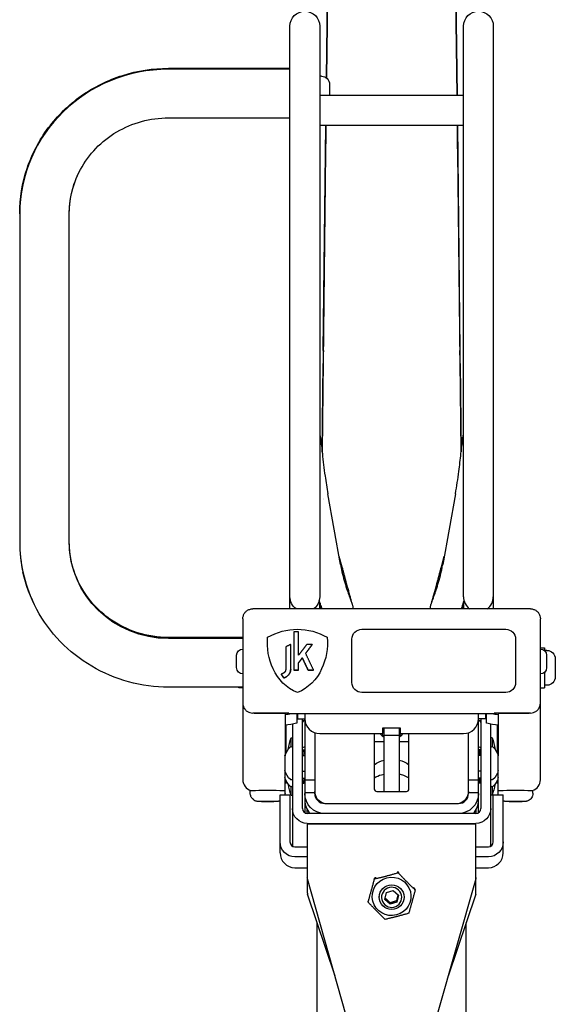
# Model space of a CAD drawing. Extents: x 0 to 16800, y 0 to 5940.
# Drawn here: x 14274 to 14490, y 3528 to 3925 of the extents above; entities that cross this region are included whole.
import ezdxf

# ---------------------------------------------------------------- set-up
doc = ezdxf.new("R2010")
doc.units = 0
doc.header["$LTSCALE"] = 125
doc.layers.add('Contour', color=4, linetype='Continuous')

# ---------------------------------------------------------------- blocks, each defined once
blk = doc.blocks.new('V10 400-EZ VA')
at = {"layer": 'Contour', "extrusion": (0, 1, 0)}
for p, q in [((577, 2055.57), (573.7, 1769.03)), ((573.72, 1769.02), (577, 2054.11)), ((626.38, 1761.9), (623, 2055.57)), ((623, 2054.11), (626.36, 1761.9)), ((559, 1554.98), (559, 1789.91)), ((571, 1789.91), (571, 1559.82)), ((629, 1559.82), (629, 1789.91)), ((641, 1789.91), (641, 1554.98)), ((510, 1772.91), (559, 1772.91)), ((559, 1772.52), (510, 1772.52)), ((559, 1772.5), (510, 1772.5)), ((571.65, 1769.73), (571, 1769.73)), ((575, 1766.38), (575, 1761.9)), ((629, 1761.9), (571, 1761.9)), ((510, 1752.91), (559, 1752.91)), ((629, 1749.9), (571, 1749.9)), ((572.45, 1659.18), (573.5, 1749.9)), ((626.5, 1749.9), (627.55, 1659.18)), ((573.36, 1738.99), (571.96, 1618.56)), ((628.04, 1618.56), (626.64, 1738.99)), ((450, 1714.29), (450, 1581.93)), ((450.01, 1714.17), (450.01, 1581.93)), ((469.99, 1581.93), (469.99, 1714.17)), ((470, 1581.93), (470, 1714.17)), ((571.98, 1618.34), (572.39, 1653.96)), ((627.61, 1653.96), (628.02, 1618.34)), ((571.94, 1616.96), (571.94, 1616.96)), ((571.97, 1617.02), (571.97, 1617.02)), ((628.03, 1617.02), (628.03, 1617.02)), ((628.06, 1616.96), (628.06, 1616.96)), ((579.36, 1572.92), (574.28, 1601.37)), ((625.72, 1601.37), (620.64, 1572.92)), ((578.77, 1576.22), (579.93, 1571.93)), ((620.07, 1571.93), (621.23, 1576.22)), ((571, 1554.98), (571, 1557.79)), ((571.18, 1557.26), (571.16, 1554.98)), ((628.84, 1554.98), (628.82, 1557.26)), ((629, 1557.79), (629, 1554.98)), ((656, 1554.98), (544, 1554.98)), ((540, 1550.98), (540, 1486.04)), ((660, 1486.04), (660, 1550.98)), ((588, 1546.76), (646, 1546.76)), ((588, 1546.75), (646, 1546.75)), ((540, 1543.43), (510, 1543.43)), ((540, 1543.04), (510, 1543.04)), ((540, 1543.03), (510, 1543.03)), ((550, 1543.54), (550, 1543.54)), ((568, 1540.63), (568, 1540.63)), ((574, 1543.54), (574, 1543.54)), ((584, 1525.26), (584, 1542.76)), ((650, 1542.76), (650, 1525.26)), ((537.5, 1531.28), (537.5, 1536.28)), ((660, 1539.2), (661.6, 1539.2)), ((661.6, 1539.2), (661.6, 1538.2)), ((662.65, 1538.2), (661.6, 1538.2)), ((662.5, 1536.28), (662.5, 1531.28)), ((563.97, 1535.23), (563.97, 1535.23)), ((666, 1534.85), (666, 1527.55)), ((555.5, 1528.64), (555.5, 1528.63)), ((559.3, 1530.64), (559.3, 1530.63)), ((560.5, 1530.26), (560.5, 1530.26)), ((562.5, 1530.26), (562.5, 1530.26)), ((566.33, 1530.26), (566.33, 1530.26)), ((568.54, 1530.26), (568.54, 1530.26)), ((661.6, 1529.36), (661.6, 1523.2)), ((556.5, 1527.14), (556.5, 1527.13)), ((540, 1523.43), (510, 1523.43)), ((538.4, 1523.2), (538.4, 1523.43)), ((540, 1523.2), (538.4, 1523.2)), ((646, 1521.26), (588, 1521.26)), ((660, 1523.2), (661.6, 1523.2)), ((662.65, 1524.2), (661.6, 1524.2)), ((558.59, 1512.96), (544, 1512.96)), ((544.5, 1512.96), (557, 1512.96)), ((557, 1512.96), (557, 1495.74)), ((558.4, 1512.96), (558.4, 1512.85)), ((558.6, 1512.65), (558.59, 1512.65)), ((641.4, 1512.65), (558.6, 1512.65)), ((561.75, 1512.65), (561.75, 1508.94)), ((562, 1512.65), (562, 1510.69)), ((565, 1512.65), (565, 1472.77)), ((635, 1472.77), (635, 1512.65)), ((638, 1510.69), (638, 1512.65)), ((638.25, 1508.94), (638.25, 1512.65)), ((641.4, 1512.65), (641.41, 1512.65)), ((656, 1512.96), (641.41, 1512.96)), ((641.6, 1512.85), (641.6, 1512.96)), ((643, 1512.96), (655.5, 1512.96)), ((643, 1512.96), (643, 1495.74)), ((560, 1508.52), (560, 1459.26)), ((562, 1510.69), (565, 1510.69)), ((564, 1474.5), (564, 1510.69)), ((638, 1510.69), (635, 1510.69)), ((636, 1510.69), (636, 1474.5)), ((640, 1459.26), (640, 1508.52)), ((557.5, 1497.04), (557.5, 1508.17)), ((569, 1505.05), (569, 1480.5)), ((571, 1504.72), (596.5, 1504.72)), ((596.5, 1504.72), (596.5, 1506.99)), ((596.5, 1506.99), (603.5, 1506.99)), ((597, 1481.36), (597, 1506.99)), ((603, 1506.99), (603, 1481.36)), ((603.5, 1506.99), (603.5, 1504.72)), ((603.5, 1504.72), (629, 1504.72)), ((631, 1480.5), (631, 1505.05)), ((642.5, 1508.17), (642.5, 1497.04)), ((559.5, 1499.43), (559.5, 1503.02)), ((559.5, 1503.02), (560, 1503.02)), ((593, 1504.36), (593, 1482.36)), ((597, 1501.34), (593, 1501.34)), ((603, 1503.97), (597, 1503.97)), ((607, 1501.34), (603, 1501.34)), ((607, 1482.36), (607, 1504.36)), ((640.5, 1503.02), (640, 1503.02)), ((640.5, 1503.02), (640.5, 1499.43)), ((564, 1496.57), (564.3, 1496.57)), ((564.3, 1496.57), (564.3, 1498.17)), ((564.3, 1498.17), (564.64, 1498.17)), ((564.3, 1497.85), (564.68, 1497.85)), ((564.68, 1497.85), (564.8, 1496.57)), ((565, 1499.33), (564.8, 1499.33)), ((564.8, 1496.57), (565, 1496.57)), ((635, 1499.33), (635.2, 1499.33)), ((635.2, 1496.57), (635, 1496.57)), ((635.32, 1497.85), (635.2, 1496.57)), ((635.7, 1497.85), (635.32, 1497.85)), ((635.7, 1498.17), (635.36, 1498.17)), ((635.7, 1496.57), (635.7, 1498.17)), ((636, 1496.57), (635.7, 1496.57)), ((556.98, 1495.67), (556.98, 1486.96)), ((564, 1496.23), (564.06, 1496.23)), ((564, 1495.89), (565, 1495.89)), ((564.06, 1496.23), (564.18, 1496.18)), ((564.18, 1496.18), (564.9, 1496.18)), ((564.18, 1495.89), (564.18, 1496.18)), ((564.9, 1496.23), (565, 1496.23)), ((564.9, 1496.23), (564.9, 1495.89)), ((635.1, 1496.23), (635, 1496.23)), ((636, 1495.89), (635, 1495.89)), ((635.1, 1495.89), (635.1, 1496.23)), ((635.82, 1496.18), (635.1, 1496.18)), ((635.82, 1496.18), (635.94, 1496.23)), ((635.82, 1495.89), (635.82, 1496.18)), ((636, 1496.23), (635.94, 1496.23)), ((643.02, 1486.96), (643.02, 1495.67)), ((564, 1489.54), (565, 1489.54)), ((636, 1489.54), (635, 1489.54)), ((557, 1480.67), (557, 1486.89)), ((557.5, 1485.09), (557.5, 1485.59)), ((564, 1486.75), (565, 1486.75)), ((564, 1486.46), (564.3, 1486.46)), ((564, 1486.35), (564.3, 1486.35)), ((564.3, 1484.76), (564.3, 1486.46)), ((564.3, 1485.18), (564.68, 1485.18)), ((564.3, 1484.76), (564.64, 1484.76)), ((564.8, 1486.46), (564.68, 1485.18)), ((564.8, 1486.35), (564.68, 1485.07)), ((564.8, 1486.46), (565, 1486.46)), ((564.8, 1486.46), (564.8, 1486.35)), ((564.8, 1486.35), (565, 1486.35)), ((569, 1485.91), (565, 1485.91)), ((635, 1485.91), (631, 1485.91)), ((636, 1486.75), (635, 1486.75)), ((635.2, 1486.46), (635, 1486.46)), ((635.2, 1486.35), (635, 1486.35)), ((635.2, 1486.35), (635.2, 1486.46)), ((635.2, 1486.46), (635.32, 1485.18)), ((635.2, 1486.35), (635.32, 1485.07)), ((635.7, 1485.18), (635.32, 1485.18)), ((635.7, 1484.76), (635.36, 1484.76)), ((636, 1486.46), (635.7, 1486.46)), ((635.7, 1486.46), (635.7, 1484.76)), ((636, 1486.35), (635.7, 1486.35)), ((642.5, 1485.59), (642.5, 1485.11)), ((643, 1480.67), (643, 1486.89)), ((543, 1480.67), (543, 1481.72)), ((559.5, 1479.91), (559.5, 1483.2)), ((565, 1481), (569, 1481)), ((594, 1481.36), (606, 1481.36)), ((631, 1481), (635, 1481)), ((640.5, 1483.2), (640.5, 1479.91)), ((657, 1480.67), (657, 1481.72)), ((547.5, 1477.34), (550, 1477.37)), ((547.5, 1477.29), (547.5, 1477.34)), ((550, 1477.27), (547.5, 1477.29)), ((550, 1477.37), (552.5, 1477.34)), ((550, 1477.27), (550, 1477.37)), ((552.5, 1477.29), (550, 1477.27)), ((552.5, 1477.34), (552.5, 1477.29)), ((555, 1479.99), (559, 1479.99)), ((555, 1456.63), (555, 1479.99)), ((559, 1479.99), (559, 1460.99)), ((559.5, 1479.91), (560, 1479.91)), ((640.5, 1479.91), (640, 1479.91)), ((641, 1460.99), (641, 1479.99)), ((641, 1479.99), (645, 1479.99)), ((645, 1456.63), (645, 1479.99)), ((647.42, 1477.3), (647.58, 1477.35)), ((649.84, 1477.27), (647.42, 1477.3)), ((647.58, 1477.35), (650.16, 1477.37)), ((649.84, 1477.27), (649.84, 1477.37)), ((652.42, 1477.29), (649.84, 1477.27)), ((650.16, 1477.37), (652.58, 1477.34)), ((652.58, 1477.34), (652.42, 1477.29)), ((652.42, 1477.34), (652.42, 1477.29)), ((565, 1473.33), (564.8, 1473.33)), ((566, 1472.5), (566, 1474.01)), ((573, 1476.5), (627, 1476.5)), ((634, 1474.01), (634, 1472.5)), ((635, 1473.33), (635.2, 1473.33)), ((634, 1472.5), (566, 1472.5)), ((566, 1468.5), (634, 1468.5)), ((634, 1468.11), (566, 1468.11)), ((566, 1468.11), (566, 1440.47)), ((634, 1440.47), (634, 1468.11)), ((561, 1458.99), (566, 1458.99)), ((634, 1458.99), (639, 1458.99)), ((566, 1454.99), (561, 1454.99)), ((639, 1454.99), (634, 1454.99)), ((561, 1450.63), (566, 1450.63)), ((602.61, 1448.6), (602.61, 1448.89)), ((634, 1450.63), (639, 1450.63)), ((581.59, 1391.38), (566.07, 1446.2)), ((593.11, 1446.14), (593.11, 1446.44)), ((633.93, 1446.2), (618.41, 1391.38)), ((597.89, 1440.62), (600.66, 1441.45)), ((600.66, 1441.45), (602.76, 1439.49)), ((609.5, 1441.64), (609.5, 1441.94)), ((577.19, 1406.91), (566.08, 1440.01)), ((590.5, 1436.74), (590.5, 1437.04)), ((595, 1439.06), (595, 1438.76)), ((597.24, 1437.83), (597.89, 1440.62)), ((599.34, 1435.86), (597.24, 1437.83)), ((602.76, 1439.49), (602.11, 1436.69)), ((602.11, 1437.36), (602.11, 1436.69)), ((605, 1439.06), (605, 1438.76)), ((633.92, 1440.01), (622.81, 1406.91)), ((602.11, 1436.69), (599.34, 1435.86)), ((599.34, 1435.86), (599.34, 1436.53)), ((570, 1294), (570, 1428.33)), ((630, 1294), (630, 1428.33))]:
    blk.add_line(p, q, dxfattribs=at)
at = {"layer": 'Contour', "extrusion": (1.22465e-16, 0, -1)}
for centre, radius, start, end in [((-565, 1789.91), 6, 0, 180), ((-635, 1789.91), 6, 0, 180), ((-571.65, 1766.38), 3.35, 90, 180), ((-540, 1536.28), 2.5, 0, 90), ((-660, 1536.28), 2.5, 90, 180), ((-662.65, 1534.85), 3.35, 90, 180), ((-540, 1531.28), 2.5, 270, 0), ((-660, 1531.28), 2.5, 180, 270), ((-662.65, 1527.55), 3.35, 180, 270), ((-553.25, 1552.13), 40, 260.7946, 264.6206), ((-558.6, 1512.85), 0.2, 271.571, 360), ((-646.75, 1552.13), 40, 275.3794, 279.2054), ((-641.4, 1512.85), 0.2, 180, 268.429), ((-553.25, 1547.94), 40, 257.8468, 264.6206), ((-561.65, 1508.94), 0.1, 180, 257.8468), ((-638.35, 1508.94), 0.1, 282.1532, 0), ((-646.75, 1547.94), 40, 275.3794, 282.1532), ((-582.83, 1494.52), 24.83, 8.8482, 20.016), ((-617.17, 1494.52), 24.83, 159.984, 171.1518), ((-564.56, 1493.58), 7.86, 15.4118, 46.5717), ((-559.5, 1498.93), 0.5, 46.2464, 180), ((-564.8, 1498.53), 0.8, 0, 90), ((-635.2, 1498.53), 0.8, 90, 180), ((-640.5, 1498.93), 0.5, 360, 133.7536), ((-635.44, 1493.58), 7.86, 133.4283, 164.5882), ((-600, 1482.38), 12, 54.3147, 75.5225), ((-600, 1482.38), 12, 104.4775, 125.6853), ((-564.56, 1491.84), 7.86, 313.4283, 344.5882), ((-635.44, 1491.84), 7.86, 195.4118, 226.5717), ((-564.56, 1489.05), 7.86, 313.4283, 344.5882), ((-559.5, 1486.49), 0.5, 180, 313.7536), ((-640.5, 1486.49), 0.5, 226.2464, 0), ((-635.44, 1489.05), 7.86, 195.4118, 226.5717), ((-582.83, 1488.41), 24.83, 339.984, 350.2902), ((-559.5, 1483.7), 0.5, 180, 313.7536), ((-640.5, 1483.7), 0.5, 226.2464, 0), ((-617.17, 1488.41), 24.83, 189.7098, 200.016), ((-564.8, 1472.53), 0.8, 63.3076, 90), ((-635.2, 1472.53), 0.8, 90, 116.6924)]:
    blk.add_arc(centre, radius, start, end, dxfattribs=at)
at = {"layer": 'Contour'}
for centre, major_axis, ratio, start_param, end_param in [((510, 1714.17), (-60, 0), 0.972369, -1.570796, 0), ((510, 1714.17), (-59.99, 0), 0.972369, -1.570796, 0), ((510, 1581.93), (-60, 0), 0.972369, 0, 0.43167), ((510, 1581.93), (-59.99, 0), 0.972369, 0, 0.210065), ((573.45, 1571.87), (5.91, 1.05), 0.400014, -0.000374, 0), ((635, 1559.82), (-6, 0), 0.999848, 0, 0.937227), ((635, 1559.82), (6, 0), 0.999848, -0.937227, 0), ((571, 1510.6), (6, 0), 0.980456, -3.141593, -1.570796), ((629, 1510.6), (6, 0), 0.980456, -1.570796, 0), ((600, 1506.09), (5, 0), 0.694658, -2.73687, -2.214297), ((600, 1506.09), (5, 0), 0.694658, -0.735578, -0.404723), ((600, 1506.09), (5, 0), 0.694658, -0.927295, -0.735578), ((564.8, 1496.83), (0.8, 0), 0.999848, 3.141593, 3.476626), ((635.2, 1496.83), (-0.8, 0), 0.999848, 2.80656, 3.141593), ((564.37, 1494.52), (-0.01, 3.65), 0.09691, 1.08179, 1.185192), ((635.63, 1494.52), (-0.01, -3.65), 0.09691, 1.956401, 2.059803), ((544.5, 1486.04), (-4.5, 0), 0.999848, 0, 1.270591), ((565, 1488.41), (0.35, 3.65), 0.003353, 2.653242, 3.56078), ((635, 1488.41), (-0.35, 3.65), 0.003353, 2.722405, 3.629943), ((655.5, 1486.04), (4.5, 0), 0.999848, -1.270591, 0), ((574, 1481.26), (-5, 0), 0.999848, 0, 1.214322), ((594, 1482.36), (-1, 0), 0.999848, 0, 1.570796), ((606, 1482.36), (1, 0), 0.999848, -1.570796, 0), ((626, 1481.26), (5, 0), 0.999848, -1.214322, 0), ((573, 1477.88), (-8, 0), 0.999848, 0, 0.737876), ((573, 1480.5), (-4, 0), 0.999848, 0, 1.570796), ((627, 1480.5), (4, 0), 0.999848, -1.570796, 0), ((627, 1477.88), (8, 0), 0.999848, -0.737876, 0), ((566, 1474.5), (-2, 0), 0.999848, 0, 1.570796), ((634, 1474.5), (2, 0), 0.999848, -1.570796, 0), ((561, 1460.99), (-2, 0), 0.999848, 0, 1.570796), ((639, 1460.99), (2, 0), 0.999848, -1.570796, 0), ((566, 1460.54), (-6, 0), 0.999848, 0, 0.229081), ((634, 1460.54), (6, 0), 0.999848, -0.229081, 0), ((561, 1456.63), (-6, 0), 0.999848, 0, 1.570796), ((639, 1456.63), (6, 0), 0.999848, -1.570796, 0), ((600, 1439.06), (7.8, 0), 0.993768, 0.254012, 6.537197), ((600, 1438.76), (5, 0), 0.993768, -3.895228705329325, 2.387956601850262)]:
    blk.add_ellipse(centre, major_axis=major_axis, ratio=ratio, start_param=start_param, end_param=end_param, dxfattribs=at)
at = {"layer": 'Contour', "extrusion": (1.22465e-16, 0, -1)}
for centre, major_axis, ratio, start_param, end_param in [((510, 1714.17), (-40, 0), 0.972369, 0, 0.429407), ((572.53, 1665.64), (-0.33, -28.5), 0.000113, -1.342169, -1.148463), ((633.91, 1616.98), (-5.97, 0.58), 0.40369, -0.000246, 0.000867), ((510, 1581.93), (-40.01, 0), 0.972369, -1.570796, 0), ((510, 1581.93), (-40, 0), 0.972369, -1.570796, 0), ((565, 1559.82), (6, 0), 0.999848, 0, 0.937227), ((562, 1522.76), (24, 0), 0.999848, -2.094395, -1.047198), ((562, 1522.76), (24, 0), 0.999848, -2.094395, -1.047198), ((588, 1542.76), (-4, 0), 0.999848, 0, 1.570796), ((588, 1542.75), (-4, 0), 0.999848, 0, 1.570796), ((646, 1542.76), (4, 0), 0.999848, -1.570796, 0), ((646, 1542.75), (4, 0), 0.999848, -1.570796, 0), ((574.04, 1541.21), (-24.16, 0), 0.999848, 0.00009, 0.096659), ((568.44, 1537.6), (-17.56, 0), 0.999848, -1.195294, -0.397801), ((555.56, 1537.6), (-17.56, 0), 0.999848, -2.743723, -1.946291), ((588, 1525.26), (-4, 0), 0.999848, -1.570796, 0), ((646, 1525.26), (4, 0), 0.999848, 0, 1.570796), ((655.5, 1517.46), (-4.5, 0), 0.999848, -1.610016, -1.570796), ((566, 1508.53), (-2, 0), 0.999848, 0, 1.047198), ((600, 1505.42), (-4.08, 0), 0.694658, -0.744649, -0.251666), ((600, 1505.42), (4.08, 0), 0.694658, -2.601926, -2.557399), ((600, 1505.42), (4.08, 0), 0.694658, -0.584194, -0.539667), ((565, 1494.52), (0.35, -3.65), 0.003353, 3.141918, 3.56078), ((635, 1494.52), (-0.35, -3.65), 0.003353, 2.722405, 3.141268), ((550, 1481.72), (-7, 0), 0.017452, 0, 3.141593), ((626, 1481.36), (5, 0), 0.999848, 0, 1.329988), ((650, 1481.72), (-7, 0), 0.017452, 0, 3.141593), ((627, 1480.5), (8, 0), 0.999848, 0, 1.570796), ((561, 1460.99), (-6, 0), 0.999848, -1.570796, 0), ((568, 1446.73), (-2, 0), 0.991671, -0.273659, 0), ((632, 1446.73), (2, 0), 0.991671, 0, 0.273659), ((600, 1438.66), (-4.08, 0), 0.993768, -5.529549, 0.753636)]:
    blk.add_ellipse(centre, major_axis=major_axis, ratio=ratio, start_param=start_param, end_param=end_param, dxfattribs=at)
at = {"layer": 'Contour', "extrusion": (1.22465e-16, -2.38221e-44, -1)}
blk.add_ellipse((510, 1714.17), major_axis=(-40.01, 0), ratio=0.972369, start_param=0, end_param=0.210065, dxfattribs=at)
at = {"layer": 'Contour', "extrusion": (1.22465e-16, -7.70372e-34, -1)}
blk.add_ellipse((627.47, 1665.64), major_axis=(-0.33, 28.5), ratio=0.000113, start_param=-1.99313, end_param=-1.799423, dxfattribs=at)
at = {"layer": 'Contour', "extrusion": (1.22465e-16, 4.62223e-32, -1)}
blk.add_ellipse((626.55, 1571.87), major_axis=(-5.91, 1.05), ratio=0.400014, start_param=-0.000207, end_param=0.000001, dxfattribs=at)
at = {"layer": 'Contour', "extrusion": (1.22465e-16, -6.16298e-33, -1)}
blk.add_ellipse((626.33, 1570.71), major_axis=(-5.88, 1.18), ratio=0.439119, start_param=-0.000369, end_param=-0.000213, dxfattribs=at)
at = {"layer": 'Contour', "extrusion": (1.22465e-16, -1.79366e-43, -1)}
blk.add_ellipse((565, 1559.82), major_axis=(-6, 0), ratio=0.999848, start_param=-0.937227, end_param=0, dxfattribs=at)
at = {"layer": 'Contour', "extrusion": (1.22465e-16, 1.68156e-44, -1)}
blk.add_ellipse((574.04, 1541.21), major_axis=(-24.16, 0), ratio=0.999848, start_param=-0.445908, end_param=0.096659, dxfattribs=at)
at = {"layer": 'Contour', "extrusion": (1.22465e-16, -2.10195e-45, -1)}
blk.add_ellipse((549.95, 1541.22), major_axis=(24.16, 0), ratio=0.999848, start_param=-0.096517, end_param=0.445957, dxfattribs=at)
at = {"layer": 'Contour', "extrusion": (1.22465e-16, 2.10195e-45, -1)}
blk.add_ellipse((549.95, 1541.21), major_axis=(24.16, 0), ratio=0.999848, start_param=-0.096517, end_param=-0.00009, dxfattribs=at)
at = {"layer": 'Contour', "extrusion": (1.22465e-16, 4.48416e-44, -1)}
blk.add_ellipse((544.5, 1517.46), major_axis=(-4.5, 0), ratio=0.999848, start_param=-1.570796, end_param=-1.531576, dxfattribs=at)
at = {"layer": 'Contour', "extrusion": (1.22465e-16, 3.46667e-33, -1)}
blk.add_ellipse((558.6, 1512.85), major_axis=(0.003, 0.2), ratio=0.54879, start_param=-3.16657, end_param=-3.134069, dxfattribs=at)
at = {"layer": 'Contour', "extrusion": (1.22465e-16, 5.77779e-34, -1)}
blk.add_ellipse((641.4, 1512.85), major_axis=(0.003, -0.2), ratio=0.54879, start_param=-0.007524, end_param=0.024977, dxfattribs=at)
at = {"layer": 'Contour', "extrusion": (1.22465e-16, 2.46629e-43, -1)}
blk.add_ellipse((634, 1508.53), major_axis=(2, 0), ratio=0.999848, start_param=-1.047198, end_param=0, dxfattribs=at)
at = {"layer": 'Contour', "extrusion": (1.22465e-16, 1.14794e-41, -1)}
for centre, major_axis, ratio, start_param, end_param in [((588, 1504.36), (5, 0), 0.999848, -0.07231, 0), ((600, 1505.42), (-4.08, 0), 0.694658, -2.406014, -2.396943)]:
    blk.add_ellipse(centre, major_axis=major_axis, ratio=ratio, start_param=start_param, end_param=end_param, dxfattribs=at)
at = {"layer": 'Contour', "extrusion": (1.22465e-16, 2.52234e-44, -1)}
blk.add_ellipse((600, 1505.42), major_axis=(4.08, 0), ratio=0.694658, start_param=0.251666, end_param=0.735578, dxfattribs=at)
at = {"layer": 'Contour', "extrusion": (1.22465e-16, -2.24208e-44, -1)}
blk.add_ellipse((612, 1504.36), major_axis=(-5, 0), ratio=0.999848, start_param=0, end_param=0.07231, dxfattribs=at)
at = {"layer": 'Contour', "extrusion": (1.22465e-16, -4.93257e-43, -1)}
blk.add_ellipse((574, 1481.36), major_axis=(-5, 0), ratio=0.999848, start_param=-1.329988, end_param=0, dxfattribs=at)
at = {"layer": 'Contour', "extrusion": (1.22465e-16, 1.92679e-45, -1)}
blk.add_ellipse((573, 1480.5), major_axis=(-8, 0), ratio=0.999848, start_param=-1.570796, end_param=0, dxfattribs=at)
at = {"layer": 'Contour', "extrusion": (1.22465e-16, 1.05097e-45, -1)}
blk.add_ellipse((566, 1474.5), major_axis=(-6, 0), ratio=0.999848, start_param=-1.570796, end_param=0, dxfattribs=at)
at = {"layer": 'Contour', "extrusion": (1.22465e-16, -1.09476e-47, -1)}
blk.add_ellipse((634, 1474.5), major_axis=(6, 0), ratio=0.999848, start_param=0, end_param=1.570796, dxfattribs=at)
at = {"layer": 'Contour', "extrusion": (1.22465e-16, -5.83408e-62, -1)}
blk.add_ellipse((639, 1460.99), major_axis=(6, 0), ratio=0.999848, start_param=0, end_param=1.570796, dxfattribs=at)
at = {"layer": 'Contour'}
for points, knots in [([(450, 1714.29), (450, 1720.46), (451.01, 1726.63), (454.92, 1738.34), (457.83, 1743.89), (465.25, 1753.82), (469.76, 1758.2), (479.92, 1765.38), (485.58, 1768.18), (497.49, 1771.95), (503.75, 1772.91), (510, 1772.91)], [3.141593, 3.141593, 3.141593, 3.141593, 3.455752, 3.455752, 3.769911, 3.769911, 4.08407, 4.08407, 4.39823, 4.39823, 4.712389, 4.712389, 4.712389, 4.712389]), ([(470.87, 1722.29), (471.61, 1725.69), (472.84, 1729), (476.17, 1735.19), (478.28, 1738.08), (483.23, 1743.2), (486.07, 1745.44), (492.29, 1749.1), (495.66, 1750.52), (502.69, 1752.42), (506.35, 1752.91), (510, 1752.91)], [3.351657, 3.351657, 3.351657, 3.351657, 3.623804, 3.623804, 3.89595, 3.89595, 4.168096, 4.168096, 4.440243, 4.440243, 4.712389, 4.712389, 4.712389, 4.712389]), ([(573.48, 1749.9), (573.47, 1748.54), (573.45, 1747.22), (573.42, 1744.55), (573.4, 1743.2), (573.38, 1740.9), (573.37, 1739.91), (573.36, 1738.99)], [0.485937, 0.485937, 0.485937, 0.485937, 4.787794, 4.787794, 9.56422, 9.56422, 13.505642, 13.505642, 13.505642, 13.505642]), ([(626.64, 1738.99), (626.63, 1740.11), (626.62, 1741.32), (626.59, 1743.91), (626.57, 1745.28), (626.54, 1747.74), (626.53, 1748.81), (626.52, 1749.9)], [0, 0, 0, 0, 4.787991, 4.787991, 9.564534, 9.564534, 13.019674, 13.019674, 13.019674, 13.019674]), ([(571.06, 1625.33), (571.1, 1624.98), (571.16, 1624.51), (571.32, 1623.4), (571.42, 1622.72), (571.64, 1621.15), (571.77, 1620.23), (571.94, 1618.72), (572.01, 1618.15), (572.06, 1617.57)], [0, 0, 0, 0, 2.652307, 2.652307, 5.585219, 5.585219, 8.903707, 8.903707, 10.797169, 10.797169, 10.797169, 10.797169]), ([(627.94, 1617.57), (628.05, 1618.71), (628.18, 1619.82), (628.45, 1621.82), (628.58, 1622.74), (628.8, 1624.25), (628.89, 1624.89), (628.94, 1625.33)], [0, 0, 0, 0, 3.733321, 3.733321, 7.395387, 7.395387, 10.790991, 10.790991, 10.790991, 10.790991]), ([(572.06, 1617.57), (572.36, 1614.54), (572.72, 1611.53), (573.48, 1606.13), (573.86, 1603.76), (574.28, 1601.38)], [0, 0, 0, 0, 10.001884, 10.001884, 17.926769, 17.926769, 17.926769, 17.926769]), ([(625.72, 1601.38), (626.25, 1604.38), (626.72, 1607.38), (627.43, 1612.78), (627.7, 1615.17), (627.94, 1617.57)], [0, 0, 0, 0, 10.002183, 10.002183, 17.92675, 17.92675, 17.92675, 17.92675]), ([(510, 1543.43), (505.78, 1543.43), (501.57, 1544.08), (493.56, 1546.61), (489.77, 1548.49), (482.99, 1553.28), (480.01, 1556.18), (475.11, 1562.73), (473.21, 1566.37), (470.65, 1574.02), (470, 1578.04), (470, 1582.05)], [1.570796, 1.570796, 1.570796, 1.570796, 1.884956, 1.884956, 2.199115, 2.199115, 2.513274, 2.513274, 2.827433, 2.827433, 3.141593, 3.141593, 3.141593, 3.141593]), ([(510, 1523.43), (504.58, 1523.43), (499.16, 1524.15), (488.72, 1526.99), (483.69, 1529.1), (474.39, 1534.58), (470.11, 1537.94), (462.64, 1545.67), (459.44, 1550.04), (454.36, 1559.48), (452.48, 1564.55), (451.33, 1569.77)], [1.570796, 1.570796, 1.570796, 1.570796, 1.842943, 1.842943, 2.115089, 2.115089, 2.387235, 2.387235, 2.659382, 2.659382, 2.931528, 2.931528, 2.931528, 2.931528]), ([(579.56, 1571.88), (579.82, 1570.56), (580.12, 1569.29), (580.72, 1566.92), (581.04, 1565.8), (581.68, 1563.71), (581.99, 1562.74), (582.58, 1561.01), (582.85, 1560.24), (583.33, 1558.93), (583.53, 1558.39), (583.85, 1557.54), (583.94, 1557.29), (584.11, 1556.79), (584.14, 1556.68), (584.23, 1556.35), (584.26, 1556.21), (584.32, 1555.91), (584.34, 1555.76), (584.38, 1555.4), (584.4, 1555.2), (584.4, 1554.99), (584.4, 1554.99), (584.4, 1554.98)], [0, 0, 0, 0, 4.591859, 4.591859, 9.255627, 9.255627, 14.072302, 14.072302, 18.961303, 18.961303, 23.86319, 23.86319, 28.836325, 28.836325, 30.065366, 30.065366, 30.674017, 30.674017, 31.191178, 31.191178, 31.810452, 31.810452, 31.830167, 31.830167, 31.830167, 31.830167]), ([(579.93, 1571.93), (580.06, 1571.47), (580.18, 1571.01), (580.43, 1570.1), (580.55, 1569.65), (580.79, 1568.77), (580.9, 1568.34), (581.13, 1567.5), (581.24, 1567.09), (581.46, 1566.28), (581.57, 1565.89), (581.78, 1565.12), (581.88, 1564.75), (582.08, 1564.02), (582.18, 1563.66), (582.36, 1562.98), (582.45, 1562.65), (582.63, 1562.01), (582.71, 1561.71), (582.87, 1561.12), (582.95, 1560.83), (583.1, 1560.29), (583.17, 1560.03), (583.31, 1559.55), (583.37, 1559.32), (583.49, 1558.88), (583.55, 1558.68), (583.65, 1558.3), (583.7, 1558.13), (583.79, 1557.81), (583.84, 1557.66), (583.91, 1557.4), (583.94, 1557.29), (584.03, 1557), (584.07, 1556.87), (584.07, 1556.87)], [0.453191, 0.453191, 0.453191, 0.453191, 0.509727, 0.509727, 0.566633, 0.566633, 0.623541, 0.623541, 0.680084, 0.680084, 0.736616, 0.736616, 0.793521, 0.793521, 0.850431, 0.850431, 0.906977, 0.906977, 0.963498, 0.963498, 1.020402, 1.020402, 1.077318, 1.077318, 1.133869, 1.133869, 1.190343, 1.190343, 1.247245, 1.247245, 1.304192, 1.304192, 1.360762, 1.360762, 1.472403, 1.472403, 1.472403, 1.472403]), ([(615.6, 1554.98), (615.6, 1555.2), (615.62, 1555.42), (615.66, 1555.79), (615.69, 1555.95), (615.75, 1556.25), (615.78, 1556.38), (615.83, 1556.57), (615.85, 1556.64), (615.9, 1556.8), (615.92, 1556.87), (616, 1557.1), (616.04, 1557.23), (616.21, 1557.69), (616.35, 1558.06), (616.73, 1559.1), (617, 1559.81), (617.57, 1561.43), (617.87, 1562.32), (618.51, 1564.3), (618.84, 1565.39), (619.5, 1567.74), (619.82, 1569.01), (620.23, 1570.86), (620.34, 1571.36), (620.44, 1571.88)], [0.058149, 0.058149, 0.058149, 0.058149, 0.73245, 0.73245, 1.267219, 1.267219, 1.874232, 1.874232, 2.396098, 2.396098, 3.261832, 3.261832, 5.49749, 5.49749, 9.987685, 9.987685, 15.394544, 15.394544, 20.332751, 20.332751, 25.236793, 25.236793, 30.097468, 30.097468, 31.891123, 31.891123, 31.891123, 31.891123]), ([(616.03, 1557.19), (616.03, 1557.21), (616.04, 1557.22), (616.07, 1557.34), (616.11, 1557.46), (616.18, 1557.73), (616.23, 1557.88), (616.32, 1558.21), (616.37, 1558.39), (616.48, 1558.77), (616.53, 1558.98), (616.66, 1559.42), (616.72, 1559.66), (616.86, 1560.15), (616.93, 1560.41), (617.08, 1560.96), (617.16, 1561.25), (617.33, 1561.85), (617.41, 1562.16), (617.59, 1562.8), (617.68, 1563.13), (617.87, 1563.82), (617.96, 1564.18), (618.17, 1564.92), (618.27, 1565.3), (618.48, 1566.07), (618.59, 1566.47), (618.8, 1567.26), (618.91, 1567.66), (619.13, 1568.47), (619.25, 1568.89), (619.47, 1569.74), (619.59, 1570.17), (619.83, 1571.04), (619.95, 1571.48), (620.07, 1571.93)], [4.92189, 4.92189, 4.92189, 4.92189, 4.931143, 4.931143, 4.9877117, 4.9877117, 5.0446557, 5.0446557, 5.1015575, 5.1015575, 5.1580358, 5.1580358, 5.2145873, 5.2145873, 5.2715022, 5.2715022, 5.3284061, 5.3284061, 5.3849286, 5.3849286, 5.4414742, 5.4414742, 5.4983841, 5.4983841, 5.5552891, 5.5552891, 5.6118214, 5.6118214, 5.6662046, 5.6662046, 5.7209122, 5.7209122, 5.7756175, 5.7756175, 5.8299943, 5.8299943, 5.8299943, 5.8299943]), ([(572, 1554.98), (571.8, 1555.53), (571.56, 1556.18), (571.15, 1557.35), (570.98, 1557.83), (570.81, 1558.33)], [11.570782, 11.570782, 11.570782, 11.570782, 15.805983, 15.805983, 18.36698, 18.36698, 18.36698, 18.36698]), ([(629.19, 1558.33), (629.17, 1558.29), (629.16, 1558.25), (628.82, 1557.26), (628.52, 1556.42), (628.17, 1555.44), (628.09, 1555.2), (628, 1554.98)], [14.753664, 14.753664, 14.753664, 14.753664, 14.971924, 14.971924, 19.821551, 19.821551, 21.550822, 21.550822, 21.550822, 21.550822]), ([(540, 1550.98), (540, 1551.4), (540.07, 1551.82), (540.33, 1552.62), (540.52, 1552.99), (541.01, 1553.67), (541.31, 1553.97), (541.99, 1554.46), (542.37, 1554.66), (543.16, 1554.91), (543.58, 1554.98), (544, 1554.98)], [3.141593, 3.141593, 3.141593, 3.141593, 3.455752, 3.455752, 3.769911, 3.769911, 4.08407, 4.08407, 4.39823, 4.39823, 4.712389, 4.712389, 4.712389, 4.712389]), ([(656, 1554.98), (656.42, 1554.98), (656.84, 1554.91), (657.63, 1554.66), (658.01, 1554.46), (658.69, 1553.97), (658.99, 1553.67), (659.48, 1552.99), (659.67, 1552.62), (659.93, 1551.82), (660, 1551.4), (660, 1550.98)], [4.712389, 4.712389, 4.712389, 4.712389, 5.026548, 5.026548, 5.340708, 5.340708, 5.654867, 5.654867, 5.969026, 5.969026, 6.283185, 6.283185, 6.283185, 6.283185]), ([(540, 1516.96), (540, 1516.54), (540.07, 1516.12), (540.33, 1515.33), (540.52, 1514.95), (541.01, 1514.27), (541.31, 1513.97), (541.99, 1513.48), (542.37, 1513.29), (543.16, 1513.03), (543.58, 1512.96), (544, 1512.96)], [3.141593, 3.141593, 3.141593, 3.141593, 3.455752, 3.455752, 3.769911, 3.769911, 4.08407, 4.08407, 4.39823, 4.39823, 4.712389, 4.712389, 4.712389, 4.712389]), ([(656, 1512.96), (656.42, 1512.96), (656.84, 1513.03), (657.63, 1513.29), (658.01, 1513.48), (658.69, 1513.97), (658.99, 1514.27), (659.48, 1514.95), (659.67, 1515.33), (659.93, 1516.12), (660, 1516.54), (660, 1516.96)], [4.712389, 4.712389, 4.712389, 4.712389, 5.026548, 5.026548, 5.340708, 5.340708, 5.654867, 5.654867, 5.969026, 5.969026, 6.283185, 6.283185, 6.283185, 6.283185]), ([(557.5, 1485.09), (557.5, 1485.04), (557.49, 1484.98), (557.46, 1484.89), (557.44, 1484.85), (557.38, 1484.77), (557.35, 1484.74), (557.29, 1484.68), (557.26, 1484.66), (557.21, 1484.63), (557.19, 1484.63), (557.15, 1484.61), (557.13, 1484.61), (557.1, 1484.6), (557.09, 1484.6), (557.06, 1484.59), (557.05, 1484.59), (557.02, 1484.59), (557.01, 1484.59), (557, 1484.59)], [0, 0, 0, 0, 0.0056059, 0.0056059, 0.0117835, 0.0117835, 0.0198638, 0.0198638, 0.0318223, 0.0318223, 0.0479648, 0.0479648, 0.066437, 0.066437, 0.0926657, 0.0926657, 0.1472454, 0.1472454, 0.1902778, 0.1902778, 0.1902778, 0.1902778]), ([(593, 1486.89), (593.91, 1487.4), (594.87, 1487.81), (596.24, 1488.22), (596.62, 1488.31), (597, 1488.39)], [4.1887094, 4.1887094, 4.1887094, 4.1887094, 4.4123456, 4.4123456, 4.4959831, 4.4959831, 4.4959831, 4.4959831]), ([(603, 1488.39), (603.61, 1488.26), (604.2, 1488.1), (605.55, 1487.62), (606.29, 1487.29), (607, 1486.89)], [4.9287948, 4.9287948, 4.9287948, 4.9287948, 5.061842, 5.061842, 5.2360685, 5.2360685, 5.2360685, 5.2360685]), ([(643, 1484.6), (642.98, 1484.6), (642.96, 1484.61), (642.92, 1484.61), (642.9, 1484.62), (642.86, 1484.63), (642.84, 1484.63), (642.78, 1484.66), (642.74, 1484.67), (642.68, 1484.73), (642.66, 1484.74), (642.61, 1484.79), (642.6, 1484.81), (642.55, 1484.89), (642.52, 1484.95), (642.5, 1485.05), (642.5, 1485.08), (642.5, 1485.11)], [2.9513148, 2.9513148, 2.9513148, 2.9513148, 3.0368729, 3.0368729, 3.0759852, 3.0759852, 3.101688, 3.101688, 3.1188498, 3.1188498, 3.1255219, 3.1255219, 3.1305403, 3.1305403, 3.1383318, 3.1383318, 3.1415927, 3.1415927, 3.1415927, 3.1415927]), ([(555, 1477.6), (554.84, 1477.53), (554.72, 1477.49), (554.42, 1477.4), (554.31, 1477.38), (554.14, 1477.35), (554.09, 1477.34), (553.97, 1477.33), (553.92, 1477.32), (553.78, 1477.31), (553.71, 1477.31), (553.45, 1477.29), (553.25, 1477.29), (552.94, 1477.28), (552.86, 1477.28), (552.71, 1477.27), (552.63, 1477.27), (552.46, 1477.27), (552.37, 1477.27), (552.19, 1477.27), (552.1, 1477.27), (551.65, 1477.26), (551.27, 1477.26), (550.48, 1477.25), (550.07, 1477.25), (549.27, 1477.26), (548.87, 1477.26), (548.13, 1477.26), (547.79, 1477.27), (547.16, 1477.28), (546.89, 1477.28), (546.53, 1477.29), (546.41, 1477.3), (546.2, 1477.31), (546.13, 1477.32), (545.93, 1477.34), (545.89, 1477.35), (545.77, 1477.37), (545.68, 1477.38), (545.33, 1477.47), (545.14, 1477.44), (544.32, 1477.99), (544.15, 1478.12), (543.83, 1478.46), (543.69, 1478.62), (543.36, 1479.12), (543.16, 1479.52), (543.02, 1480.22), (543, 1480.44), (543, 1480.67)], [0.039515, 0.039515, 0.039515, 0.039515, 0.056615, 0.056615, 0.096018, 0.096018, 0.13616, 0.13616, 0.192648, 0.192648, 0.325402, 0.325402, 0.639562, 0.639562, 0.729391, 0.729391, 0.820775, 0.820775, 0.912379, 0.912379, 1.002768, 1.002768, 1.333916, 1.333916, 1.659807, 1.659807, 1.985034, 1.985034, 2.312827, 2.312827, 2.652009, 2.652009, 2.867953, 2.867953, 3.004773, 3.004773, 3.033249, 3.033249, 3.07613, 3.07613, 3.115876, 3.115876, 3.12461, 3.12461, 3.130035, 3.130035, 3.138066, 3.138066, 3.141593, 3.141593, 3.141593, 3.141593]), ([(643.07, 1479.99), (643.07, 1479.99), (643.07, 1480), (643.02, 1480.22), (643, 1480.44), (643, 1480.67)], [3.13796968, 3.13796968, 3.13796968, 3.13796968, 3.138066025, 3.138066025, 3.141592654, 3.141592654, 3.141592654, 3.141592654]), ([(657, 1480.67), (657, 1480.31), (656.94, 1479.96), (656.73, 1479.31), (656.58, 1479.02), (656.23, 1478.5), (656.03, 1478.3), (655.59, 1477.92), (655.39, 1477.8), (654.93, 1477.55), (654.76, 1477.5), (654.42, 1477.4), (654.31, 1477.38), (654.14, 1477.35), (654.09, 1477.34), (653.97, 1477.33), (653.92, 1477.32), (653.78, 1477.31), (653.71, 1477.31), (653.45, 1477.29), (653.25, 1477.29), (652.94, 1477.28), (652.86, 1477.28), (652.71, 1477.27), (652.63, 1477.27), (652.46, 1477.27), (652.37, 1477.27), (652.19, 1477.27), (652.1, 1477.27), (651.65, 1477.26), (651.27, 1477.26), (650.48, 1477.25), (650.07, 1477.25), (649.27, 1477.26), (648.87, 1477.26), (648.13, 1477.26), (647.79, 1477.27), (647.16, 1477.28), (646.89, 1477.28), (646.53, 1477.29), (646.41, 1477.3), (646.2, 1477.31), (646.13, 1477.32), (645.93, 1477.34), (645.89, 1477.35), (645.77, 1477.37), (645.68, 1477.38), (645.39, 1477.46), (645.25, 1477.49), (645, 1477.6)], [0, 0, 0, 0, 0.005586, 0.005586, 0.011743, 0.011743, 0.019853, 0.019853, 0.032612, 0.032612, 0.056615, 0.056615, 0.096018, 0.096018, 0.13616, 0.13616, 0.192648, 0.192648, 0.325402, 0.325402, 0.639562, 0.639562, 0.729391, 0.729391, 0.820775, 0.820775, 0.912379, 0.912379, 1.002768, 1.002768, 1.333916, 1.333916, 1.659807, 1.659807, 1.985034, 1.985034, 2.312827, 2.312827, 2.652009, 2.652009, 2.867953, 2.867953, 3.004773, 3.004773, 3.033249, 3.033249, 3.07613, 3.07613, 3.102077, 3.102077, 3.102077, 3.102077]), ([(566, 1440.47), (566, 1440.44), (566, 1440.41), (566.01, 1440.35), (566.01, 1440.32), (566.02, 1440.25), (566.02, 1440.22), (566.03, 1440.16), (566.04, 1440.13), (566.06, 1440.07), (566.07, 1440.04), (566.08, 1440.01)], [1.2793395, 1.2793395, 1.2793395, 1.2793395, 1.3310213, 1.3310213, 1.3827031, 1.3827031, 1.4343849, 1.4343849, 1.4860666, 1.4860666, 1.5377484, 1.5377484, 1.5377484, 1.5377484]), ([(633.92, 1440.01), (633.93, 1440.04), (633.94, 1440.07), (633.96, 1440.13), (633.97, 1440.16), (633.98, 1440.22), (633.98, 1440.25), (633.99, 1440.32), (633.99, 1440.35), (634, 1440.41), (634, 1440.44), (634, 1440.47)], [-1.5377484, -1.5377484, -1.5377484, -1.5377484, -1.4860666, -1.4860666, -1.4343849, -1.4343849, -1.3827031, -1.3827031, -1.3310213, -1.3310213, -1.2793395, -1.2793395, -1.2793395, -1.2793395])]:
    blk.add_open_spline(points, degree=3, knots=knots, dxfattribs=at)
for points, degree in [([(559, 1626.24), (559, 1626.25), (559, 1626.27), (559, 1626.29)], 3), ([(571, 1626.29), (571, 1625.97), (571.02, 1625.65), (571.06, 1625.33)], 3), ([(628.94, 1625.33), (628.98, 1625.65), (629, 1625.97), (629, 1626.29)], 3), ([(641, 1626.29), (641, 1626.27), (641, 1626.25), (641, 1626.24)], 3), ([(572.55, 1599.23), (572.55, 1599.23), (572.55, 1599.23), (572.55, 1599.23)], 3), ([(572.62, 1599.27), (572.62, 1599.27), (572.62, 1599.27), (572.62, 1599.27)], 3), ([(627.38, 1599.27), (627.38, 1599.27), (627.38, 1599.27), (627.38, 1599.27)], 3), ([(627.45, 1599.23), (627.45, 1599.23), (627.45, 1599.23), (627.45, 1599.23)], 3), ([(579.36, 1572.92), (579.42, 1572.57), (579.49, 1572.22), (579.56, 1571.88)], 3), ([(620.44, 1571.88), (620.51, 1572.22), (620.58, 1572.57), (620.64, 1572.92)], 3), ([(560.5, 1545.66), (560.5, 1537.96), (560.5, 1530.26)], 2), ([(562.5, 1536.28), (562.5, 1541.02), (562.5, 1545.76)], 2), ([(559.3, 1540.63), (558.3, 1540.13), (557.3, 1539.63)], 2), ([(559.3, 1530.64), (559.3, 1535.64), (559.3, 1540.63)], 2), ([(565.75, 1540.63), (564.12, 1538.46), (562.5, 1536.28)], 2), ([(568, 1540.63), (566.66, 1538.84), (565.32, 1537.04)], 2), ([(565.32, 1537.04), (566.66, 1538.84), (568, 1540.63)], 2), ([(568, 1540.63), (566.87, 1540.63), (565.75, 1540.63)], 2), ([(557.3, 1539.63), (557.3, 1535.14), (557.3, 1530.64)], 2), ([(568.54, 1530.26), (566.93, 1533.65), (565.32, 1537.04)], 2), ([(563.97, 1535.23), (563.23, 1534.24), (562.5, 1533.26)], 2), ([(562.5, 1533.26), (563.23, 1534.24), (563.97, 1535.23)], 2), ([(562.5, 1530.26), (562.5, 1531.76), (562.5, 1533.26)], 2), ([(566.33, 1530.26), (565.15, 1532.74), (563.97, 1535.23)], 2), ([(563.97, 1535.23), (565.15, 1532.75), (566.33, 1530.26)], 2), ([(555.95, 1528.86), (555.72, 1528.75), (555.5, 1528.64)], 2), ([(555.5, 1528.64), (556, 1527.89), (556.5, 1527.14)], 2), ([(556.5, 1527.13), (556, 1527.88), (555.5, 1528.63)], 2), ([(562.5, 1530.26), (561.5, 1530.26), (560.5, 1530.26)], 2), ([(560.5, 1530.26), (561.5, 1530.26), (562.5, 1530.26)], 2), ([(568.54, 1530.26), (567.43, 1530.26), (566.33, 1530.26)], 2), ([(566.33, 1530.26), (567.43, 1530.26), (568.54, 1530.26)], 2), ([(557, 1480.67), (557, 1480.44), (556.98, 1480.2), (556.93, 1479.99)], 3)]:
    blk.add_open_spline(points, degree=degree, dxfattribs=at)
for points, weights in [([(562.5, 1545.76), (561.5, 1545.81), (560.5, 1545.66)], [1, 0.994987437107, 1]), ([(557.3, 1530.64), (557.3, 1529.23), (555.95, 1528.86)], [1, 0.794879452912, 1]), ([(556.5, 1527.14), (559.18, 1527.86), (559.3, 1530.64)], [1, 0.80738086043, 1]), ([(559.3, 1530.63), (559.18, 1527.86), (556.5, 1527.13)], [1, 0.80738086043, 1]), ([(602.61, 1448.89), (602.39, 1448.84), (602.17, 1448.79)], [1, 1.00636199696, 1.01220072483]), ([(602.95, 1448.57), (602.78, 1448.73), (602.61, 1448.89)], [1.01257555479, 1.00656650272, 1]), ([(590.5, 1436.74), (591.81, 1441.29), (593.11, 1446.14)], [1, 1.15470053838, 1]), ([(593.11, 1446.44), (593.03, 1446.13), (592.94, 1445.83)], [1, 1.00918080943, 1.017271936]), ([(593.11, 1446.14), (597.86, 1447.21), (602.61, 1448.6)], [1, 1.15470053838, 1]), ([(593.7, 1446.61), (593.41, 1446.53), (593.11, 1446.44)], [1.01593478242, 1.00842636598, 1]), ([(602.61, 1448.6), (606.06, 1444.96), (609.5, 1441.64)], [1, 1.15470053838, 1]), ([(609.5, 1441.64), (608.19, 1436.79), (606.89, 1432.24)], [1, 1.15470053838, 1]), ([(609.5, 1441.94), (609.18, 1442.28), (608.88, 1442.59)], [1, 1.0124427905, 1.02288399733]), ([(590.82, 1438.23), (590.66, 1437.65), (590.5, 1437.04)], [1.03054271864, 1.01717904155, 1]), ([(597.37, 1438.38), (598.34, 1437.51), (599.34, 1436.53)], [1.01604154806, 1.14621423715, 1]), ([(599.34, 1436.53), (600.72, 1436.99), (602.11, 1437.36)], [1, 1.15470053838, 1]), ([(602.11, 1437.36), (602.38, 1438.57), (602.63, 1439.61)], [1, 1.12580052199, 1.04700225592]), ([(597.39, 1429.79), (593.94, 1433.11), (590.5, 1436.74)], [1, 1.15470053838, 1]), ([(606.89, 1432.24), (602.14, 1430.86), (597.39, 1429.79)], [1, 1.15470053838, 1])]:
    blk.add_rational_spline(points, weights, degree=2, dxfattribs=at)

msp = doc.modelspace()

# ---------------------------------------------------------------- block references
at = {"layer": 'Contour'}
msp.add_blockref('V10 400-EZ VA', (13823.5, 2132.48), dxfattribs=at)

doc.saveas('drawing.dxf')
